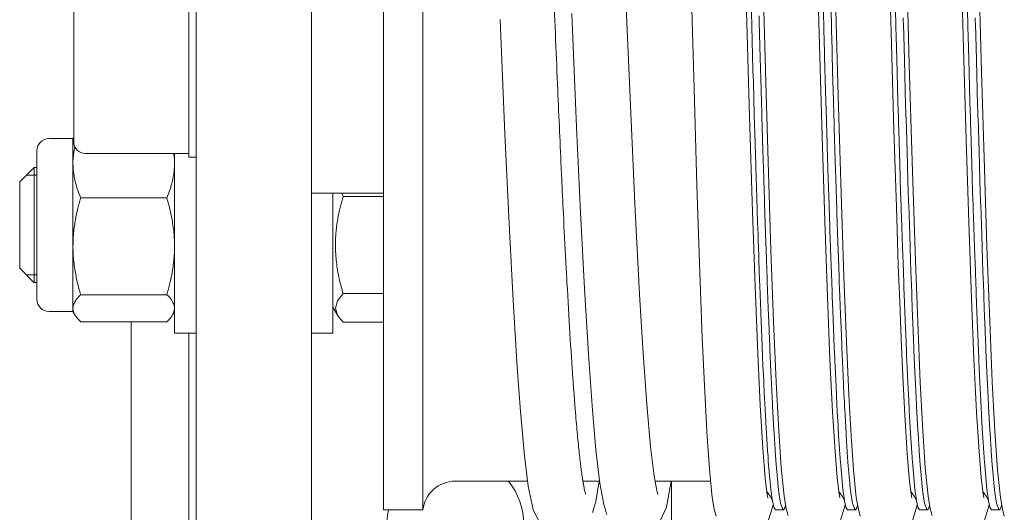
# Model space of a CAD drawing. Units: millimetres. Extents: x 0 to 420, y 0 to 297.
# Drawn here: x 252 to 266, y 149 to 156 of the extents above; entities that cross this region are included whole.
import ezdxf

# ---------------------------------------------------------------- set-up
doc = ezdxf.new("R2010")
doc.units = ezdxf.units.MM
doc.linetypes.add('K5LT_BASIC', pattern=[0])
doc.linetypes.add('K5LT_THIN', pattern=[0])
doc.layers.add('Системный слой (4)', color=252, linetype='Continuous', true_color=0x909090)

# ---------------------------------------------------------------- blocks, each defined once
blk = doc.blocks.new('U295')
at = {"layer": 'Системный слой (4)', "color": 150, "linetype": 'K5LT_BASIC', "lineweight": 20, "true_color": 0x0080ff}
blk.add_line((257.461, 149.042), (257.461, 162.692), dxfattribs=at)
blk = doc.blocks.new('U297')
at = {"layer": 'Системный слой (4)', "color": 150, "linetype": 'K5LT_BASIC', "lineweight": 20, "true_color": 0x0080ff}
for p, q in [((259.464, 149.442), (258.458, 149.442)), ((260.464, 149.442), (260.232, 149.442)), ((262.004, 149.442), (261.232, 149.442))]:
    blk.add_line(p, q, dxfattribs=at)
blk = doc.blocks.new('U320')
at = {"layer": 'Системный слой (4)', "color": 150, "linetype": 'K5LT_BASIC', "lineweight": 20, "true_color": 0x0080ff}
for p, q in [((256.761, 152.616), (256.761, 153.442)), ((256.761, 151.498), (256.761, 152.616))]:
    blk.add_line(p, q, dxfattribs=at)
blk = doc.blocks.new('U347')
at = {"layer": 'Системный слой (4)', "color": 150, "linetype": 'K5LT_BASIC', "lineweight": 20, "true_color": 0x0080ff}
for p, q in [((254.534, 151.751), (254.549, 151.781)), ((254.549, 151.781), (254.558, 151.812)), ((254.558, 151.812), (254.561, 151.843)), ((254.454, 151.655), (254.485, 151.686)), ((254.485, 151.686), (254.512, 151.718)), ((254.512, 151.718), (254.534, 151.751))]:
    blk.add_line(p, q, dxfattribs=at)
blk = doc.blocks.new('U359')
at = {"layer": 'Системный слой (4)', "color": 150, "linetype": 'K5LT_BASIC', "lineweight": 20, "true_color": 0x0080ff}
blk.add_line((254.761, 141.515), (254.761, 151.498), dxfattribs=at)
blk = doc.blocks.new('U360')
at = {"layer": 'Системный слой (4)', "color": 150, "linetype": 'K5LT_BASIC', "lineweight": 20, "true_color": 0x0080ff}
blk.add_line((253.961, 141.574), (253.961, 151.655), dxfattribs=at)
blk = doc.blocks.new('U361')
at = {"layer": 'Системный слой (4)', "color": 150, "linetype": 'K5LT_BASIC', "lineweight": 20, "true_color": 0x0080ff}
for start, end in [(0, 39.1667), (167.8468, 0)]:
    blk.add_arc((258.461, 148.842), 0.95, start, end, dxfattribs=at)
blk = doc.blocks.new('U369')
at = {"layer": 'Системный слой (4)', "color": 150, "linetype": 'K5LT_BASIC', "lineweight": 20, "true_color": 0x0080ff}
for p, q in [((256.824, 151.947), (256.795, 151.846)), ((256.903, 152.046), (256.824, 151.947)), ((256.795, 151.846), (256.826, 151.745)), ((256.826, 151.745), (256.847, 151.713)), ((256.847, 151.713), (256.873, 151.681)), ((256.873, 151.681), (256.903, 151.65))]:
    blk.add_line(p, q, dxfattribs=at)
blk = doc.blocks.new('U377')
at = {"layer": 'Системный слой (4)', "color": 150, "linetype": 'K5LT_BASIC', "lineweight": 20, "true_color": 0x0080ff}
blk.add_line((254.761, 153.942), (254.761, 162.692), dxfattribs=at)
blk = doc.blocks.new('U394')
at = {"layer": 'Системный слой (4)', "color": 150, "linetype": 'K5LT_BASIC', "lineweight": 20, "true_color": 0x0080ff}
for p, q in [((252.651, 152.198), (252.611, 152.198)), ((254.861, 152.198), (254.861, 152.198))]:
    blk.add_line(p, q, dxfattribs=at)
blk = doc.blocks.new('U395')
at = {"layer": 'Системный слой (4)', "color": 150, "linetype": 'K5LT_BASIC', "lineweight": 20, "true_color": 0x0080ff}
for p, q in [((252.651, 153.798), (252.611, 153.798)), ((254.861, 153.798), (254.861, 153.798))]:
    blk.add_line(p, q, dxfattribs=at)
blk = doc.blocks.new('U522')
at = {"layer": 'Системный слой (4)', "color": 150, "linetype": 'K5LT_BASIC', "lineweight": 20, "true_color": 0x0080ff}
for p, q in [((263.578, 155.74), (263.566, 156.176)), ((265.576, 155.82), (265.57, 156.045)), ((263.584, 155.526), (263.578, 155.74)), ((265.579, 155.709), (265.576, 155.82)), ((265.58, 155.654), (265.579, 155.709)), ((265.581, 155.626), (265.58, 155.654)), ((265.595, 155.121), (265.581, 155.626)), ((263.587, 155.419), (263.584, 155.526)), ((263.588, 155.366), (263.587, 155.419)), ((263.589, 155.34), (263.588, 155.366)), ((263.603, 154.858), (263.589, 155.34)), ((265.607, 154.697), (265.595, 155.121)), ((263.614, 154.453), (263.603, 154.858)), ((265.613, 154.489), (265.607, 154.697)), ((263.62, 154.255), (263.614, 154.453)), ((265.616, 154.386), (265.613, 154.489)), ((265.618, 154.335), (265.616, 154.386)), ((263.623, 154.157), (263.62, 154.255)), ((265.618, 154.31), (265.618, 154.335)), ((265.632, 153.845), (265.618, 154.31)), ((263.624, 154.108), (263.623, 154.157)), ((263.625, 154.084), (263.624, 154.108)), ((263.639, 153.641), (263.625, 154.084)), ((265.644, 153.459), (265.632, 153.845)), ((263.65, 153.272), (263.639, 153.641)), ((265.65, 153.27), (265.644, 153.459)), ((263.656, 153.093), (263.65, 153.272)), ((265.653, 153.177), (265.65, 153.27)), ((265.655, 153.131), (265.653, 153.177)), ((263.659, 153.004), (263.656, 153.093)), ((263.661, 152.96), (263.659, 153.004)), ((265.656, 153.108), (265.655, 153.131)), ((265.67, 152.691), (265.656, 153.108)), ((263.661, 152.938), (263.661, 152.96)), ((263.675, 152.541), (263.661, 152.938)), ((265.682, 152.347), (265.67, 152.691)), ((263.687, 152.213), (263.675, 152.541)), ((265.688, 152.18), (265.682, 152.347)), ((263.692, 152.054), (263.687, 152.213)), ((263.695, 151.976), (263.692, 152.054)), ((265.691, 152.099), (265.688, 152.18)), ((265.692, 152.058), (265.691, 152.099)), ((265.693, 152.038), (265.692, 152.058)), ((263.697, 151.938), (263.695, 151.976)), ((263.698, 151.918), (263.697, 151.938)), ((263.711, 151.571), (263.698, 151.918)), ((265.707, 151.673), (265.693, 152.038)), ((265.719, 151.377), (265.707, 151.673)), ((263.723, 151.289), (263.711, 151.571)), ((265.725, 151.235), (265.719, 151.377)), ((263.729, 151.153), (263.723, 151.289)), ((265.728, 151.165), (265.725, 151.235)), ((263.732, 151.087), (263.729, 151.153)), ((265.73, 151.131), (265.728, 151.165)), ((265.73, 151.114), (265.73, 151.131)), ((265.744, 150.807), (265.73, 151.114)), ((263.733, 151.054), (263.732, 151.087)), ((263.734, 151.038), (263.733, 151.054)), ((263.747, 150.746), (263.734, 151.038)), ((263.759, 150.512), (263.747, 150.746)), ((265.756, 150.562), (265.744, 150.807)), ((265.762, 150.446), (265.756, 150.562)), ((263.765, 150.401), (263.759, 150.512)), ((265.765, 150.39), (265.762, 150.446)), ((263.768, 150.347), (263.765, 150.401)), ((263.769, 150.32), (263.768, 150.347)), ((263.77, 150.307), (263.769, 150.32)), ((263.783, 150.074), (263.77, 150.307)), ((265.767, 150.362), (265.765, 150.39)), ((265.768, 150.348), (265.767, 150.362)), ((265.782, 150.104), (265.768, 150.348)), ((263.795, 149.892), (263.783, 150.074)), ((265.794, 149.914), (265.782, 150.104)), ((263.801, 149.807), (263.795, 149.892)), ((265.8, 149.825), (265.794, 149.914)), ((263.804, 149.766), (263.801, 149.807)), ((263.805, 149.746), (263.804, 149.766)), ((263.806, 149.736), (263.805, 149.746)), ((263.808, 149.713), (263.806, 149.736)), ((265.803, 149.783), (265.8, 149.825)), ((265.804, 149.762), (265.803, 149.783)), ((265.805, 149.752), (265.804, 149.762)), ((265.808, 149.713), (265.805, 149.752)), ((263.843, 149.329), (263.808, 149.713)), ((265.843, 149.329), (265.808, 149.713)), ((263.85, 149.264), (263.843, 149.329)), ((265.85, 149.264), (265.843, 149.329)), ((263.858, 149.213), (263.85, 149.264)), ((263.861, 149.19), (263.858, 149.213)), ((263.863, 149.179), (263.861, 149.19)), ((263.864, 149.174), (263.863, 149.179)), ((265.858, 149.213), (265.85, 149.264)), ((265.861, 149.19), (265.858, 149.213)), ((265.863, 149.179), (265.861, 149.19)), ((265.864, 149.174), (265.863, 149.179)), ((263.864, 149.171), (263.864, 149.174)), ((263.872, 149.128), (263.864, 149.171)), ((263.879, 149.097), (263.872, 149.128)), ((263.883, 149.084), (263.879, 149.097)), ((263.885, 149.079), (263.883, 149.084)), ((263.886, 149.076), (263.885, 149.079)), ((263.886, 149.075), (263.886, 149.076)), ((263.886, 149.074), (263.886, 149.075)), ((263.908, 149.042), (263.886, 149.074)), ((265.864, 149.171), (265.864, 149.174)), ((265.872, 149.128), (265.864, 149.171)), ((265.879, 149.097), (265.872, 149.128)), ((265.883, 149.084), (265.879, 149.097)), ((265.885, 149.079), (265.883, 149.084)), ((265.886, 149.076), (265.885, 149.079)), ((265.886, 149.075), (265.886, 149.076)), ((265.886, 149.074), (265.886, 149.075)), ((265.908, 149.042), (265.886, 149.074))]:
    blk.add_line(p, q, dxfattribs=at)
blk = doc.blocks.new('U527')
at = {"layer": 'Системный слой (4)', "color": 150, "linetype": 'K5LT_BASIC', "lineweight": 20, "true_color": 0x0080ff}
for p, q in [((262.578, 155.761), (262.565, 156.246)), ((264.576, 155.82), (264.57, 156.045)), ((262.589, 155.351), (262.578, 155.761)), ((264.579, 155.709), (264.576, 155.82)), ((264.58, 155.654), (264.579, 155.709)), ((264.581, 155.626), (264.58, 155.654)), ((264.595, 155.121), (264.581, 155.626)), ((262.594, 155.149), (262.589, 155.351)), ((262.597, 155.049), (262.594, 155.149)), ((264.607, 154.697), (264.595, 155.121)), ((262.599, 155), (262.597, 155.049)), ((262.599, 154.975), (262.599, 155)), ((262.612, 154.522), (262.599, 154.975)), ((264.613, 154.489), (264.607, 154.697)), ((262.623, 154.142), (262.612, 154.522)), ((264.616, 154.386), (264.613, 154.489)), ((264.618, 154.335), (264.616, 154.386)), ((264.618, 154.31), (264.618, 154.335)), ((264.632, 153.845), (264.618, 154.31)), ((262.629, 153.956), (262.623, 154.142)), ((262.632, 153.864), (262.629, 153.956)), ((262.633, 153.818), (262.632, 153.864)), ((264.644, 153.459), (264.632, 153.845)), ((262.634, 153.796), (262.633, 153.818)), ((262.647, 153.381), (262.634, 153.796)), ((264.65, 153.27), (264.644, 153.459)), ((262.658, 153.035), (262.647, 153.381)), ((264.653, 153.177), (264.65, 153.27)), ((264.655, 153.131), (264.653, 153.177)), ((262.664, 152.867), (262.658, 153.035)), ((264.656, 153.108), (264.655, 153.131)), ((264.67, 152.691), (264.656, 153.108)), ((262.667, 152.784), (262.664, 152.867)), ((262.668, 152.742), (262.667, 152.784)), ((262.669, 152.722), (262.668, 152.742)), ((262.682, 152.349), (262.669, 152.722)), ((264.682, 152.347), (264.67, 152.691)), ((262.693, 152.042), (262.682, 152.349)), ((264.688, 152.18), (264.682, 152.347)), ((264.691, 152.099), (264.688, 152.18)), ((264.692, 152.058), (264.691, 152.099)), ((264.693, 152.038), (264.692, 152.058)), ((262.698, 151.894), (262.693, 152.042)), ((264.707, 151.673), (264.693, 152.038)), ((262.701, 151.821), (262.698, 151.894)), ((262.703, 151.785), (262.701, 151.821)), ((262.703, 151.767), (262.703, 151.785)), ((262.716, 151.441), (262.703, 151.767)), ((264.719, 151.377), (264.707, 151.673)), ((262.728, 151.176), (262.716, 151.441)), ((264.725, 151.235), (264.719, 151.377)), ((264.728, 151.165), (264.725, 151.235)), ((262.733, 151.049), (262.728, 151.176)), ((264.73, 151.131), (264.728, 151.165)), ((264.73, 151.114), (264.73, 151.131)), ((264.744, 150.807), (264.73, 151.114)), ((262.736, 150.987), (262.733, 151.049)), ((262.737, 150.956), (262.736, 150.987)), ((262.738, 150.941), (262.737, 150.956)), ((262.751, 150.667), (262.738, 150.941)), ((264.756, 150.562), (264.744, 150.807)), ((262.762, 150.447), (262.751, 150.667)), ((264.762, 150.446), (264.756, 150.562)), ((262.768, 150.343), (262.762, 150.447)), ((264.765, 150.39), (264.762, 150.446)), ((262.771, 150.292), (262.768, 150.343)), ((262.772, 150.267), (262.771, 150.292)), ((264.767, 150.362), (264.765, 150.39)), ((264.768, 150.348), (264.767, 150.362)), ((264.782, 150.104), (264.768, 150.348)), ((262.773, 150.255), (262.772, 150.267)), ((262.786, 150.034), (262.773, 150.255)), ((262.797, 149.863), (262.786, 150.034)), ((264.794, 149.914), (264.782, 150.104)), ((262.803, 149.783), (262.797, 149.863)), ((264.8, 149.825), (264.794, 149.914)), ((262.805, 149.745), (262.803, 149.783)), ((262.807, 149.726), (262.805, 149.745)), ((262.807, 149.717), (262.807, 149.726)), ((264.803, 149.783), (264.8, 149.825)), ((264.804, 149.762), (264.803, 149.783)), ((264.805, 149.752), (264.804, 149.762)), ((264.808, 149.713), (264.805, 149.752)), ((262.843, 149.329), (262.807, 149.717)), ((264.843, 149.329), (264.808, 149.713)), ((262.85, 149.264), (262.843, 149.329)), ((264.85, 149.264), (264.843, 149.329)), ((262.858, 149.213), (262.85, 149.264)), ((262.861, 149.19), (262.858, 149.213)), ((262.863, 149.179), (262.861, 149.19)), ((262.864, 149.174), (262.863, 149.179)), ((264.858, 149.213), (264.85, 149.264)), ((264.861, 149.19), (264.858, 149.213)), ((264.863, 149.179), (264.861, 149.19)), ((264.864, 149.174), (264.863, 149.179)), ((262.864, 149.171), (262.864, 149.174)), ((262.872, 149.128), (262.864, 149.171)), ((262.879, 149.097), (262.872, 149.128)), ((262.883, 149.084), (262.879, 149.097)), ((262.885, 149.079), (262.883, 149.084)), ((262.886, 149.076), (262.885, 149.079)), ((262.886, 149.075), (262.886, 149.076)), ((262.886, 149.074), (262.886, 149.075)), ((262.908, 149.042), (262.886, 149.074)), ((264.864, 149.171), (264.864, 149.174)), ((264.872, 149.128), (264.864, 149.171)), ((264.879, 149.097), (264.872, 149.128)), ((264.883, 149.084), (264.879, 149.097)), ((264.885, 149.079), (264.883, 149.084)), ((264.886, 149.076), (264.885, 149.079)), ((264.886, 149.075), (264.886, 149.076)), ((264.886, 149.074), (264.886, 149.075)), ((264.908, 149.042), (264.886, 149.074))]:
    blk.add_line(p, q, dxfattribs=at)
blk = doc.blocks.new('U546')
at = {"layer": 'Системный слой (4)', "color": 150, "linetype": 'K5LT_BASIC', "lineweight": 20, "true_color": 0x0080ff}
for p, q in [((262.681, 155.847), (262.679, 155.902)), ((264.681, 155.821), (264.68, 155.876)), ((262.682, 155.819), (262.681, 155.847)), ((262.695, 155.315), (262.682, 155.819)), ((264.682, 155.794), (264.681, 155.821)), ((264.696, 155.291), (264.682, 155.794)), ((262.707, 154.891), (262.695, 155.315)), ((264.708, 154.868), (264.696, 155.291)), ((262.713, 154.682), (262.707, 154.891)), ((264.714, 154.661), (264.708, 154.868)), ((262.716, 154.579), (262.713, 154.682)), ((264.717, 154.558), (264.714, 154.661)), ((262.718, 154.528), (262.716, 154.579)), ((262.718, 154.503), (262.718, 154.528)), ((264.718, 154.507), (264.717, 154.558)), ((262.732, 154.037), (262.718, 154.503)), ((264.719, 154.482), (264.718, 154.507)), ((264.733, 154.018), (264.719, 154.482)), ((262.744, 153.649), (262.732, 154.037)), ((264.745, 153.631), (264.733, 154.018)), ((262.75, 153.459), (262.744, 153.649)), ((264.751, 153.442), (264.745, 153.631)), ((262.753, 153.366), (262.75, 153.459)), ((264.754, 153.349), (264.751, 153.442)), ((262.754, 153.319), (262.753, 153.366)), ((262.755, 153.296), (262.754, 153.319)), ((262.769, 152.875), (262.755, 153.296)), ((264.755, 153.302), (264.754, 153.349)), ((264.756, 153.279), (264.755, 153.302)), ((264.77, 152.86), (264.756, 153.279)), ((262.781, 152.528), (262.769, 152.875)), ((264.781, 152.514), (264.77, 152.86)), ((262.787, 152.36), (262.781, 152.528)), ((264.787, 152.346), (264.781, 152.514)), ((262.79, 152.277), (262.787, 152.36)), ((264.79, 152.264), (264.787, 152.346)), ((262.791, 152.236), (262.79, 152.277)), ((262.792, 152.215), (262.791, 152.236)), ((262.806, 151.845), (262.792, 152.215)), ((264.792, 152.223), (264.79, 152.264)), ((264.793, 152.203), (264.792, 152.223)), ((264.806, 151.834), (264.793, 152.203)), ((262.818, 151.543), (262.806, 151.845)), ((264.818, 151.533), (264.806, 151.834)), ((262.824, 151.398), (262.818, 151.543)), ((264.824, 151.389), (264.818, 151.533)), ((262.827, 151.327), (262.824, 151.398)), ((264.827, 151.318), (264.824, 151.389)), ((262.828, 151.292), (262.827, 151.327)), ((262.829, 151.274), (262.828, 151.292)), ((262.843, 150.96), (262.829, 151.274)), ((264.829, 151.283), (264.827, 151.318)), ((264.829, 151.266), (264.829, 151.283)), ((264.843, 150.953), (264.829, 151.266)), ((262.855, 150.708), (262.843, 150.96)), ((264.855, 150.701), (264.843, 150.953)), ((262.861, 150.588), (262.855, 150.708)), ((264.861, 150.582), (264.855, 150.701)), ((262.864, 150.53), (262.861, 150.588)), ((264.864, 150.524), (264.861, 150.582)), ((262.865, 150.501), (262.864, 150.53)), ((262.866, 150.487), (262.865, 150.501)), ((262.88, 150.233), (262.866, 150.487)), ((264.865, 150.495), (264.864, 150.524)), ((264.866, 150.481), (264.865, 150.495)), ((264.88, 150.228), (264.866, 150.481)), ((262.891, 150.033), (262.88, 150.233)), ((264.892, 150.029), (264.88, 150.228)), ((262.897, 149.94), (262.891, 150.033)), ((264.898, 149.937), (264.892, 150.029)), ((262.9, 149.895), (262.897, 149.94)), ((262.902, 149.873), (262.9, 149.895)), ((262.903, 149.862), (262.902, 149.873)), ((262.916, 149.672), (262.903, 149.862)), ((264.901, 149.892), (264.898, 149.937)), ((264.902, 149.87), (264.901, 149.892)), ((264.903, 149.859), (264.902, 149.87)), ((264.917, 149.669), (264.903, 149.859)), ((262.928, 149.528), (262.916, 149.672)), ((264.929, 149.526), (264.917, 149.669)), ((262.934, 149.463), (262.928, 149.528)), ((262.937, 149.432), (262.934, 149.463)), ((264.934, 149.461), (264.929, 149.526)), ((264.937, 149.431), (264.934, 149.461)), ((262.939, 149.417), (262.937, 149.432)), ((262.939, 149.41), (262.939, 149.417)), ((262.953, 149.286), (262.939, 149.41)), ((264.939, 149.416), (264.937, 149.431)), ((264.94, 149.408), (264.939, 149.416)), ((264.953, 149.285), (264.94, 149.408)), ((262.965, 149.199), (262.953, 149.286)), ((262.971, 149.163), (262.965, 149.199)), ((264.965, 149.198), (264.953, 149.285)), ((264.971, 149.162), (264.965, 149.198)), ((262.974, 149.147), (262.971, 149.163)), ((262.976, 149.139), (262.974, 149.147)), ((262.976, 149.135), (262.976, 149.139)), ((262.979, 149.122), (262.976, 149.135)), ((263.014, 149.042), (262.979, 149.122)), ((263.019, 149.044), (263.014, 149.042)), ((263.024, 149.05), (263.019, 149.044)), ((263.027, 149.054), (263.024, 149.05)), ((263.028, 149.057), (263.027, 149.054)), ((263.029, 149.058), (263.028, 149.057)), ((263.035, 149.072), (263.029, 149.059)), ((263.029, 149.059), (263.029, 149.058)), ((263.045, 149.11), (263.035, 149.072)), ((264.974, 149.146), (264.971, 149.162)), ((264.976, 149.138), (264.974, 149.146)), ((264.976, 149.135), (264.976, 149.138)), ((264.979, 149.122), (264.976, 149.135)), ((265.014, 149.042), (264.979, 149.122)), ((265.019, 149.044), (265.014, 149.042)), ((265.024, 149.05), (265.019, 149.044)), ((265.027, 149.054), (265.024, 149.05)), ((265.028, 149.057), (265.027, 149.054)), ((265.029, 149.058), (265.028, 149.057)), ((265.035, 149.072), (265.029, 149.059)), ((265.029, 149.059), (265.029, 149.058)), ((265.045, 149.11), (265.035, 149.072))]:
    blk.add_line(p, q, dxfattribs=at)
blk = doc.blocks.new('U573')
at = {"layer": 'Системный слой (4)', "color": 150, "linetype": 'K5LT_BASIC', "lineweight": 20, "true_color": 0x0080ff}
for p, q in [((262.785, 149.3), (262.784, 149.3)), ((262.784, 149.3), (262.784, 149.3)), ((262.833, 149.235), (262.785, 149.3)), ((262.785, 149.3), (262.785, 149.3)), ((262.785, 149.3), (262.785, 149.3)), ((262.785, 149.3), (262.785, 149.3)), ((262.785, 149.3), (262.785, 149.3)), ((262.785, 149.3), (262.785, 149.3)), ((262.785, 149.3), (262.785, 149.3)), ((262.785, 149.3), (262.785, 149.3)), ((262.855, 149.194), (262.833, 149.235)), ((262.864, 149.171), (262.855, 149.194))]:
    blk.add_line(p, q, dxfattribs=at)
blk = doc.blocks.new('U603')
at = {"layer": 'Системный слой (4)', "color": 150, "linetype": 'K5LT_BASIC', "lineweight": 20, "true_color": 0x0080ff}
for p, q in [((263.833, 149.235), (263.784, 149.3)), ((263.855, 149.194), (263.833, 149.235)), ((263.864, 149.171), (263.855, 149.194))]:
    blk.add_line(p, q, dxfattribs=at)
blk = doc.blocks.new('U618')
at = {"layer": 'Системный слой (4)', "color": 150, "linetype": 'K5LT_BASIC', "lineweight": 20, "true_color": 0x0080ff}
for p, q in [((265.833, 149.235), (265.784, 149.3)), ((265.855, 149.194), (265.833, 149.235)), ((265.864, 149.171), (265.855, 149.194))]:
    blk.add_line(p, q, dxfattribs=at)
blk = doc.blocks.new('U641')
at = {"layer": 'Системный слой (4)', "color": 150, "linetype": 'K5LT_BASIC', "lineweight": 20, "true_color": 0x0080ff}
for p, q in [((263.682, 155.813), (263.676, 156.032)), ((265.681, 155.821), (265.68, 155.876)), ((263.685, 155.705), (263.682, 155.813)), ((265.682, 155.794), (265.681, 155.821)), ((265.696, 155.291), (265.682, 155.794)), ((263.686, 155.651), (263.685, 155.705)), ((263.687, 155.624), (263.686, 155.651)), ((263.7, 155.133), (263.687, 155.624)), ((265.708, 154.868), (265.696, 155.291)), ((263.712, 154.72), (263.7, 155.133)), ((265.714, 154.661), (265.708, 154.868)), ((263.718, 154.517), (263.712, 154.72)), ((265.717, 154.558), (265.714, 154.661)), ((263.721, 154.417), (263.718, 154.517)), ((265.718, 154.507), (265.717, 154.558)), ((263.722, 154.367), (263.721, 154.417)), ((265.719, 154.482), (265.718, 154.507)), ((265.733, 154.018), (265.719, 154.482)), ((263.723, 154.342), (263.722, 154.367)), ((263.737, 153.889), (263.723, 154.342)), ((265.745, 153.631), (265.733, 154.018)), ((263.748, 153.512), (263.737, 153.889)), ((265.751, 153.442), (265.745, 153.631)), ((263.754, 153.327), (263.748, 153.512)), ((265.754, 153.349), (265.751, 153.442)), ((263.757, 153.237), (263.754, 153.327)), ((265.755, 153.302), (265.754, 153.349)), ((265.756, 153.279), (265.755, 153.302)), ((265.77, 152.86), (265.756, 153.279)), ((263.759, 153.191), (263.757, 153.237)), ((263.759, 153.169), (263.759, 153.191)), ((263.773, 152.76), (263.759, 153.169)), ((263.785, 152.423), (263.773, 152.76)), ((265.781, 152.514), (265.77, 152.86)), ((265.787, 152.346), (265.781, 152.514)), ((263.79, 152.259), (263.785, 152.423)), ((265.79, 152.264), (265.787, 152.346)), ((263.793, 152.179), (263.79, 152.259)), ((265.792, 152.223), (265.79, 152.264)), ((265.793, 152.203), (265.792, 152.223)), ((265.806, 151.834), (265.793, 152.203)), ((263.795, 152.139), (263.793, 152.179)), ((263.796, 152.119), (263.795, 152.139)), ((263.809, 151.76), (263.796, 152.119)), ((265.818, 151.533), (265.806, 151.834)), ((263.821, 151.467), (263.809, 151.76)), ((265.824, 151.389), (265.818, 151.533)), ((263.827, 151.326), (263.821, 151.467)), ((265.827, 151.318), (265.824, 151.389)), ((263.83, 151.257), (263.827, 151.326)), ((263.831, 151.223), (263.83, 151.257)), ((265.829, 151.283), (265.827, 151.318)), ((265.829, 151.266), (265.829, 151.283)), ((265.843, 150.953), (265.829, 151.266)), ((263.832, 151.206), (263.831, 151.223)), ((263.845, 150.901), (263.832, 151.206)), ((263.857, 150.657), (263.845, 150.901)), ((265.855, 150.701), (265.843, 150.953)), ((265.861, 150.582), (265.855, 150.701)), ((263.863, 150.54), (263.857, 150.657)), ((265.864, 150.524), (265.861, 150.582)), ((263.866, 150.484), (263.863, 150.54)), ((263.867, 150.456), (263.866, 150.484)), ((263.868, 150.442), (263.867, 150.456)), ((263.882, 150.196), (263.868, 150.442)), ((265.865, 150.495), (265.864, 150.524)), ((265.866, 150.481), (265.865, 150.495)), ((265.88, 150.228), (265.866, 150.481)), ((263.893, 150.002), (263.882, 150.196)), ((265.892, 150.029), (265.88, 150.228)), ((263.899, 149.912), (263.893, 150.002)), ((265.898, 149.937), (265.892, 150.029)), ((263.902, 149.869), (263.899, 149.912)), ((263.904, 149.847), (263.902, 149.869)), ((265.901, 149.892), (265.898, 149.937)), ((265.902, 149.87), (265.901, 149.892)), ((265.903, 149.859), (265.902, 149.87)), ((265.917, 149.669), (265.903, 149.859)), ((263.904, 149.837), (263.904, 149.847)), ((263.918, 149.652), (263.904, 149.837)), ((263.93, 149.513), (263.918, 149.652)), ((265.929, 149.526), (265.917, 149.669)), ((263.936, 149.45), (263.93, 149.513)), ((263.938, 149.42), (263.936, 149.45)), ((265.934, 149.461), (265.929, 149.526)), ((265.937, 149.431), (265.934, 149.461)), ((263.94, 149.405), (263.938, 149.42)), ((263.941, 149.398), (263.94, 149.405)), ((263.954, 149.278), (263.941, 149.398)), ((265.939, 149.416), (265.937, 149.431)), ((265.94, 149.408), (265.939, 149.416)), ((265.953, 149.285), (265.94, 149.408)), ((263.966, 149.194), (263.954, 149.278)), ((263.972, 149.159), (263.966, 149.194)), ((265.965, 149.198), (265.953, 149.285)), ((265.971, 149.162), (265.965, 149.198)), ((263.975, 149.143), (263.972, 149.159)), ((263.976, 149.136), (263.975, 149.143)), ((263.977, 149.132), (263.976, 149.136)), ((263.979, 149.122), (263.977, 149.132)), ((264.014, 149.042), (263.979, 149.122)), ((264.019, 149.044), (264.014, 149.042)), ((264.024, 149.05), (264.019, 149.044)), ((264.027, 149.054), (264.024, 149.05)), ((264.028, 149.057), (264.027, 149.054)), ((264.029, 149.058), (264.028, 149.057)), ((264.035, 149.072), (264.029, 149.059)), ((264.029, 149.059), (264.029, 149.058)), ((264.045, 149.11), (264.035, 149.072)), ((265.974, 149.146), (265.971, 149.162)), ((265.976, 149.138), (265.974, 149.146)), ((265.976, 149.135), (265.976, 149.138)), ((265.979, 149.122), (265.976, 149.135)), ((266.014, 149.042), (265.979, 149.122)), ((266.019, 149.044), (266.014, 149.042)), ((266.024, 149.05), (266.019, 149.044)), ((266.027, 149.054), (266.024, 149.05)), ((266.028, 149.057), (266.027, 149.054)), ((266.029, 149.058), (266.028, 149.057)), ((266.035, 149.072), (266.029, 149.059)), ((266.029, 149.059), (266.029, 149.058)), ((266.045, 149.11), (266.035, 149.072))]:
    blk.add_line(p, q, dxfattribs=at)
blk = doc.blocks.new('U646')
at = {"layer": 'Системный слой (4)', "color": 150, "linetype": 'K5LT_BASIC', "lineweight": 20, "true_color": 0x0080ff}
for p, q in [((264.785, 149.3), (264.784, 149.3)), ((264.784, 149.3), (264.784, 149.3)), ((264.833, 149.235), (264.785, 149.3)), ((264.785, 149.3), (264.785, 149.3)), ((264.785, 149.3), (264.785, 149.3)), ((264.785, 149.3), (264.785, 149.3)), ((264.785, 149.3), (264.785, 149.3)), ((264.785, 149.3), (264.785, 149.3)), ((264.785, 149.3), (264.785, 149.3)), ((264.785, 149.3), (264.785, 149.3)), ((264.855, 149.194), (264.833, 149.235)), ((264.864, 149.171), (264.855, 149.194))]:
    blk.add_line(p, q, dxfattribs=at)
blk = doc.blocks.new('U677')
at = {"layer": 'Системный слой (4)', "color": 150, "linetype": 'K5LT_BASIC', "lineweight": 20, "true_color": 0x0080ff}
blk.add_line((258.011, 149.042), (258.011, 162.692), dxfattribs=at)
blk = doc.blocks.new('U762')
at = {"layer": 'Системный слой (4)', "color": 150, "linetype": 'K5LT_BASIC', "lineweight": 20, "true_color": 0x0080ff}
for p, q in [((259.082, 155.851), (259.149, 154.262)), ((259.149, 154.262), (259.212, 152.922)), ((259.212, 152.922), (259.265, 151.948)), ((259.265, 151.948), (259.321, 151.019)), ((259.321, 151.019), (259.366, 150.408)), ((259.366, 150.408), (259.422, 149.792)), ((259.422, 149.792), (259.474, 149.372)), ((259.474, 149.372), (259.541, 149.047)), ((260.41, 149.162), (260.458, 149.442)), ((259.541, 149.047), (259.647, 148.833)), ((260.367, 149.005), (260.41, 149.162))]:
    blk.add_line(p, q, dxfattribs=at)
blk = doc.blocks.new('U763')
at = {"layer": 'Системный слой (4)', "color": 150, "linetype": 'K5LT_BASIC', "lineweight": 20, "true_color": 0x0080ff}
for p, q in [((260.145, 154.357), (260.078, 155.933)), ((260.2, 153.173), (260.145, 154.357)), ((260.255, 152.118), (260.2, 153.173)), ((260.309, 151.203), (260.255, 152.118)), ((260.364, 150.43), (260.309, 151.203)), ((260.413, 149.877), (260.364, 150.43)), ((260.468, 149.413), (260.413, 149.877)), ((260.522, 149.118), (260.468, 149.413)), ((261.458, 149.442), (261.391, 149.083)), ((260.563, 148.981), (260.522, 149.118)), ((261.391, 149.083), (261.286, 148.848))]:
    blk.add_line(p, q, dxfattribs=at)
blk = doc.blocks.new('U764')
at = {"layer": 'Системный слой (4)', "color": 150, "linetype": 'K5LT_BASIC', "lineweight": 20, "true_color": 0x0080ff}
for p, q in [((260.835, 156.021), (260.906, 154.342)), ((260.906, 154.342), (260.959, 153.194)), ((260.959, 153.194), (261.02, 152.038)), ((261.02, 152.038), (261.065, 151.286)), ((261.065, 151.286), (261.12, 150.509)), ((261.12, 150.509), (261.172, 149.918)), ((261.172, 149.918), (261.222, 149.51)), ((261.222, 149.51), (261.262, 149.289)), ((261.262, 149.289), (261.272, 149.255))]:
    blk.add_line(p, q, dxfattribs=at)
blk = doc.blocks.new('U777')
at = {"layer": 'Системный слой (4)', "color": 150, "linetype": 'K5LT_BASIC', "lineweight": 20, "true_color": 0x0080ff}
for p, q in [((262.772, 154.977), (262.733, 156.431)), ((262.809, 153.722), (262.772, 154.977)), ((262.844, 152.649), (262.809, 153.722)), ((262.881, 151.657), (262.844, 152.649)), ((262.917, 150.822), (262.881, 151.657)), ((262.953, 150.139), (262.917, 150.822)), ((262.987, 149.634), (262.953, 150.139)), ((263.026, 149.236), (262.987, 149.634)), ((263.055, 149.06), (263.026, 149.236)), ((263.082, 148.964), (263.055, 149.06)), ((263.876, 149.11), (263.805, 148.886))]:
    blk.add_line(p, q, dxfattribs=at)
blk = doc.blocks.new('U780')
at = {"layer": 'Системный слой (4)', "color": 150, "linetype": 'K5LT_BASIC', "lineweight": 20, "true_color": 0x0080ff}
for p, q in [((263.777, 154.798), (263.733, 156.418)), ((263.818, 153.434), (263.777, 154.798)), ((263.857, 152.282), (263.818, 153.434)), ((263.892, 151.377), (263.857, 152.282)), ((263.926, 150.642), (263.892, 151.377)), ((263.943, 150.307), (263.926, 150.642)), ((263.952, 150.153), (263.943, 150.307)), ((263.956, 150.08), (263.952, 150.153)), ((263.959, 150.044), (263.956, 150.08)), ((263.96, 150.026), (263.959, 150.044)), ((263.96, 150.018), (263.96, 150.026)), ((263.96, 150.013), (263.96, 150.018)), ((263.961, 150.011), (263.96, 150.013)), ((263.961, 150.01), (263.961, 150.011)), ((263.961, 150.009), (263.961, 150.01)), ((263.99, 149.597), (263.961, 150.009)), ((264.029, 149.217), (263.99, 149.597)), ((264.057, 149.051), (264.029, 149.217)), ((264.084, 148.958), (264.057, 149.051)), ((264.876, 149.11), (264.807, 148.89))]:
    blk.add_line(p, q, dxfattribs=at)
blk = doc.blocks.new('U782')
at = {"layer": 'Системный слой (4)', "color": 150, "linetype": 'K5LT_BASIC', "lineweight": 20, "true_color": 0x0080ff}
for p, q in [((264.465, 157.493), (264.513, 155.677)), ((264.513, 155.677), (264.551, 154.321)), ((264.551, 154.321), (264.585, 153.245)), ((264.585, 153.245), (264.612, 152.434)), ((264.612, 152.434), (264.631, 151.934)), ((264.631, 151.934), (264.651, 151.42)), ((264.651, 151.42), (264.674, 150.898)), ((264.674, 150.898), (264.701, 150.358)), ((264.701, 150.358), (264.735, 149.82)), ((264.735, 149.82), (264.768, 149.437)), ((264.768, 149.437), (264.795, 149.234)), ((264.795, 149.234), (264.8, 149.212))]:
    blk.add_line(p, q, dxfattribs=at)
blk = doc.blocks.new('U785')
at = {"layer": 'Системный слой (4)', "color": 150, "linetype": 'K5LT_BASIC', "lineweight": 20, "true_color": 0x0080ff}
for p, q in [((264.765, 155.228), (264.726, 156.695)), ((264.804, 153.886), (264.765, 155.228)), ((264.845, 152.63), (264.804, 153.886)), ((264.881, 151.648), (264.845, 152.63)), ((264.917, 150.818), (264.881, 151.648)), ((264.953, 150.139), (264.917, 150.818)), ((264.987, 149.634), (264.953, 150.139)), ((265.026, 149.236), (264.987, 149.634)), ((265.055, 149.06), (265.026, 149.236)), ((265.082, 148.964), (265.055, 149.06)), ((265.876, 149.11), (265.805, 148.886))]:
    blk.add_line(p, q, dxfattribs=at)
blk = doc.blocks.new('U792')
at = {"layer": 'Системный слой (4)', "color": 150, "linetype": 'K5LT_BASIC', "lineweight": 20, "true_color": 0x0080ff}
for p, q in [((262.501, 156.135), (262.546, 154.504)), ((262.546, 154.504), (262.587, 153.179)), ((262.587, 153.179), (262.622, 152.147)), ((262.622, 152.147), (262.66, 151.216)), ((262.66, 151.216), (262.694, 150.499)), ((262.694, 150.499), (262.729, 149.902)), ((262.729, 149.902), (262.763, 149.485)), ((262.763, 149.485), (262.792, 149.251)), ((262.792, 149.251), (262.8, 149.212))]:
    blk.add_line(p, q, dxfattribs=at)
blk = doc.blocks.new('U793')
at = {"layer": 'Системный слой (4)', "color": 150, "linetype": 'K5LT_BASIC', "lineweight": 20, "true_color": 0x0080ff}
for p, q in [((261.775, 154.893), (261.729, 156.559)), ((261.815, 153.546), (261.775, 154.893)), ((261.855, 152.338), (261.815, 153.546)), ((261.89, 151.436), (261.855, 152.338)), ((261.924, 150.676), (261.89, 151.436)), ((261.958, 150.053), (261.924, 150.676)), ((261.993, 149.557), (261.958, 150.053)), ((262.029, 149.217), (261.993, 149.557)), ((262.057, 149.051), (262.029, 149.217)), ((262.084, 148.958), (262.057, 149.051)), ((262.876, 149.11), (262.807, 148.89))]:
    blk.add_line(p, q, dxfattribs=at)
blk = doc.blocks.new('U798')
at = {"layer": 'Системный слой (4)', "color": 150, "linetype": 'K5LT_BASIC', "lineweight": 20, "true_color": 0x0080ff}
for p, q in [((265.515, 155.612), (265.468, 157.407)), ((265.555, 154.183), (265.515, 155.612)), ((265.591, 153.036), (265.555, 154.183)), ((265.629, 151.972), (265.591, 153.036)), ((265.663, 151.14), (265.629, 151.972)), ((265.699, 150.4), (265.663, 151.14)), ((265.733, 149.853), (265.699, 150.4)), ((265.762, 149.495), (265.733, 149.853)), ((265.784, 149.3), (265.762, 149.495)), ((265.8, 149.212), (265.784, 149.3))]:
    blk.add_line(p, q, dxfattribs=at)
blk = doc.blocks.new('U799')
at = {"layer": 'Системный слой (4)', "color": 150, "linetype": 'K5LT_BASIC', "lineweight": 20, "true_color": 0x0080ff}
for p, q in [((263.513, 155.659), (263.47, 157.317)), ((263.554, 154.226), (263.513, 155.659)), ((263.591, 153.056), (263.554, 154.226)), ((263.628, 152.003), (263.591, 153.056)), ((263.663, 151.132), (263.628, 152.003)), ((263.699, 150.403), (263.663, 151.132)), ((263.733, 149.852), (263.699, 150.403)), ((263.762, 149.495), (263.733, 149.852)), ((263.784, 149.3), (263.762, 149.495)), ((263.8, 149.212), (263.784, 149.3))]:
    blk.add_line(p, q, dxfattribs=at)
blk = doc.blocks.new('U821')
at = {"layer": 'Системный слой (4)', "color": 150, "linetype": 'K5LT_BASIC', "lineweight": 20, "true_color": 0x0080ff}
for p, q in [((265.768, 155.129), (265.728, 156.598)), ((265.808, 153.776), (265.768, 155.129)), ((265.843, 152.696), (265.808, 153.776)), ((265.881, 151.663), (265.843, 152.696)), ((265.917, 150.821), (265.881, 151.663)), ((265.953, 150.134), (265.917, 150.821)), ((265.99, 149.597), (265.953, 150.134)), ((266.029, 149.217), (265.99, 149.597)), ((266.057, 149.051), (266.029, 149.217)), ((266.084, 148.958), (266.057, 149.051))]:
    blk.add_line(p, q, dxfattribs=at)
blk = doc.blocks.new('U830')
at = {"layer": 'Системный слой (4)', "color": 150, "linetype": 'K5LT_BASIC', "lineweight": 20, "true_color": 0x0080ff}
for p, q in [((253.162, 154.009), (253.154, 153.933)), ((253.176, 154.084), (253.162, 154.009)), ((253.154, 153.933), (253.151, 153.858))]:
    blk.add_line(p, q, dxfattribs=at)
blk = doc.blocks.new('U831')
at = {"layer": 'Системный слой (4)', "color": 150, "linetype": 'K5LT_BASIC', "lineweight": 20, "true_color": 0x0080ff}
for p, q in [((253.151, 151.843), (253.154, 151.812)), ((253.154, 151.812), (253.163, 151.781)), ((253.163, 151.781), (253.178, 151.751)), ((253.178, 151.751), (253.2, 151.718)), ((253.2, 151.718), (253.226, 151.686)), ((253.226, 151.686), (253.258, 151.655))]:
    blk.add_line(p, q, dxfattribs=at)
blk = doc.blocks.new('U832')
at = {"layer": 'Системный слой (4)', "color": 150, "linetype": 'K5LT_BASIC', "lineweight": 20, "true_color": 0x0080ff}
for p, q in [((254.557, 153.947), (254.552, 153.992)), ((254.56, 153.902), (254.557, 153.947)), ((254.561, 153.858), (254.56, 153.902))]:
    blk.add_line(p, q, dxfattribs=at)
blk = doc.blocks.new('U844')
at = {"layer": 'Системный слой (4)', "color": 150, "linetype": 'K5LT_BASIC', "lineweight": 20, "true_color": 0x0080ff}
for p, q in [((256.883, 153.442), (256.89, 153.426)), ((256.89, 153.426), (256.896, 153.41)), ((256.896, 153.41), (256.903, 153.394))]:
    blk.add_line(p, q, dxfattribs=at)
blk = doc.blocks.new('U919')
at = {"layer": 'Системный слой (4)', "color": 150, "linetype": 'K5LT_BASIC', "lineweight": 20, "true_color": 0x0080ff}
for p, q in [((252.611, 153.773), (252.611, 153.798)), ((252.611, 152.198), (252.611, 153.773))]:
    blk.add_line(p, q, dxfattribs=at)
blk = doc.blocks.new('U920')
at = {"layer": 'Системный слой (4)', "color": 150, "linetype": 'K5LT_BASIC', "lineweight": 20, "true_color": 0x0080ff}
for p, q in [((252.411, 153.579), (252.411, 153.598)), ((252.411, 152.398), (252.411, 153.579))]:
    blk.add_line(p, q, dxfattribs=at)
blk = doc.blocks.new('U921')
at = {"layer": 'Системный слой (4)', "color": 7, "linetype": 'K5LT_THIN', "lineweight": 18}
for p, q in [((252.651, 153.689), (252.611, 153.689)), ((254.861, 153.689), (254.861, 153.689))]:
    blk.add_line(p, q, dxfattribs=at)
blk = doc.blocks.new('U922')
at = {"layer": 'Системный слой (4)', "color": 7, "linetype": 'K5LT_THIN', "lineweight": 18}
for p, q in [((252.651, 152.306), (252.611, 152.306)), ((254.861, 152.306), (254.861, 152.306))]:
    blk.add_line(p, q, dxfattribs=at)

msp = doc.modelspace()

# ---------------------------------------------------------------- linework, layer by layer
at = {"layer": 'Системный слой (4)', "color": 150, "linetype": 'K5LT_BASIC', "lineweight": 20, "true_color": 0x0080ff}
for p, q in [((254.8608, 168.8419), (254.8608, 141.8419)), ((256.4608, 168.8419), (256.4608, 141.8419)), ((253.1608, 156.2319), (253.1608, 154.1519)), ((253.1508, 154.1977), (252.8183, 154.1977)), ((253.1608, 154.215), (253.1508, 154.1977)), ((253.1508, 154.1977), (253.1508, 153.8575)), ((252.6508, 151.9652), (252.6508, 154.0302)), ((253.3208, 153.9919), (254.7608, 153.9919)), ((254.5608, 153.9919), (254.5608, 151.4977)), ((253.1508, 153.8575), (253.1508, 152.7027)), ((254.8608, 153.9419), (254.7608, 153.9419)), ((254.8608, 153.9419), (254.8608, 151.4977)), ((252.6108, 153.7977), (252.4108, 153.5977)), ((257.4608, 153.4419), (256.4608, 153.4419)), ((254.4536, 153.3743), (253.258, 153.3743)), ((257.4608, 153.3941), (256.9026, 153.3941)), ((253.1508, 152.7027), (253.1508, 151.8428)), ((252.6108, 152.1977), (252.4108, 152.3977)), ((254.4536, 152.0312), (253.258, 152.0312)), ((257.4608, 152.0461), (256.9026, 152.0461)), ((253.1508, 151.7977), (252.8183, 151.7977)), ((253.1508, 151.8428), (253.1508, 151.7977)), ((253.1779, 151.7507), (253.1508, 151.7977)), ((254.5608, 151.7977), (254.5337, 151.7507)), ((256.8256, 151.7453), (256.7608, 151.8577)), ((254.4536, 151.6545), (253.258, 151.6545)), ((257.4608, 151.6496), (256.9026, 151.6496)), ((254.5608, 151.4977), (254.8608, 151.4977)), ((256.7608, 151.4977), (256.4608, 151.4977)), ((261.4608, 143.8419), (261.4608, 149.4419)), ((262.8, 149.2119), (262.8, 149.2118)), ((264.8, 149.2119), (264.8, 149.2118)), ((258.0108, 149.0419), (257.4608, 149.0419)), ((263.0136, 149.0419), (262.908, 149.0419)), ((264.0136, 149.0419), (263.908, 149.0419)), ((265.0136, 149.0419), (264.908, 149.0419)), ((266.0136, 149.0419), (265.908, 149.0419))]:
    msp.add_line(p, q, dxfattribs=at)
at = {"layer": 'Системный слой (4)', "color": 7, "linetype": 'K5LT_THIN', "lineweight": 18}
for p, q in [((252.5025, 153.6894), (252.5244, 153.6894)), ((252.5244, 153.6894), (252.6108, 153.6894)), ((252.5025, 152.3059), (252.6108, 152.3059))]:
    msp.add_line(p, q, dxfattribs=at)
at = {"layer": 'Системный слой (4)', "color": 150, "linetype": 'K5LT_BASIC', "lineweight": 20, "true_color": 0x0080ff}
for centre, radius, start, end in [((252.8183, 154.0302), 0.1675, 90, 180), ((253.3208, 154.1519), 0.16, 180, 270), ((252.8183, 151.9652), 0.1675, 180, 270), ((258.458, 148.9919), 0.45, 90, 173.62063)]:
    msp.add_arc(centre, radius, start, end, dxfattribs=at)
for points, knots in [([(260.2717, 149.2549), (260.2717, 149.2549), (260.2705, 149.2581), (260.2671, 149.2693), (260.2652, 149.2764), (260.2607, 149.2938), (260.2582, 149.3042), (260.253, 149.3277), (260.2503, 149.3409), (260.2446, 149.3698), (260.2417, 149.3856), (260.2383, 149.4054), (260.2378, 149.4082), (260.2356, 149.421), (260.2338, 149.4312), (260.2303, 149.4531), (260.2285, 149.4647), (260.2261, 149.48), (260.2256, 149.4834), (260.2209, 149.5141), (260.2167, 149.5434), (260.2109, 149.5863), (260.2093, 149.5983), (260.2018, 149.6553), (260.1959, 149.7038), (260.1873, 149.7792), (260.1846, 149.8034), (260.1731, 149.9083), (260.1644, 149.9954), (260.1468, 150.1833), (260.138, 150.2841), (260.1274, 150.413), (260.1256, 150.4347), (260.1204, 150.4994), (260.117, 150.543), (260.1067, 150.6768), (260.0999, 150.7699), (260.0792, 151.0606), (260.0655, 151.2696), (260.038, 151.714), (260.0244, 151.9576), (260.0054, 152.2903), (260.0001, 152.3913), (259.9835, 152.7055), (259.9721, 152.9313), (259.9529, 153.3182), (259.9451, 153.484), (259.9349, 153.7001), (259.9327, 153.7468), (259.9133, 154.1816), (259.8962, 154.5542), (259.8596, 155.4138), (259.8401, 155.8909), (259.801, 156.8785), (259.7815, 157.3891), (259.7432, 158.412), (259.7245, 158.9315), (259.7049, 159.4662), (259.704, 159.4915), (259.6834, 160.0613), (259.6638, 160.6145), (259.6269, 161.6596), (259.6097, 162.1517), (259.5919, 162.6585), (259.5914, 162.6752), (259.5908, 162.6919)], [0, 0, 0, 0, 6.6359544, 6.6359544, 12.3228257, 12.3228257, 18.0093398, 18.0093398, 23.6957038, 23.6957038, 29.3820678, 29.3820678, 30.3297124, 30.3297124, 33.5592904, 33.5592904, 36.9637211, 36.9637211, 37.9113904, 37.9113904, 45.4930684, 45.4930684, 48.3361693, 48.3361693, 58.7609482, 58.7609482, 63.4994726, 63.4994726, 78.6627759, 78.6627759, 93.8260792, 93.8260792, 96.858745, 96.858745, 102.7345137, 102.7345137, 114.4860511, 114.4860511, 137.9891258, 137.9891258, 161.2845425, 161.2845425, 170.2764912, 170.2764912, 189.6129504, 189.6129504, 202.9905815, 202.9905815, 206.8469793, 206.8469793, 235.9703561, 235.9703561, 269.1255847, 269.1255847, 302.397265, 302.397265, 334.225706, 334.225706, 335.7469321, 335.7469321, 369.1471092, 369.1471092, 398.409423, 398.409423, 399.4023508, 399.4023508, 399.4023508, 399.4023508]), ([(253.1508, 153.8575), (253.1508, 153.8352), (253.1522, 153.7914), (253.1591, 153.7215), (253.1717, 153.6451), (253.1897, 153.5705), (253.2171, 153.479), (253.2404, 153.4167), (253.258, 153.3743)], [0, 0, 0, 0, 1.2286886, 2.4079734, 3.8571296, 5.4619354, 6.5689744, 9, 9, 9, 9]), ([(254.4536, 153.3743), (254.4669, 153.4065), (254.486, 153.4562), (254.5081, 153.5238), (254.5251, 153.5832), (254.5404, 153.6492), (254.5527, 153.7224), (254.5594, 153.7917), (254.5608, 153.837), (254.5608, 153.8575)], [0, 0, 0, 0, 2.0481161, 3.1453918, 4.2420772, 5.7514984, 7.2307379, 8.7473389, 10, 10, 10, 10]), ([(253.258, 153.3743), (253.2419, 153.3202), (253.2231, 153.2511), (253.1971, 153.1378), (253.1794, 153.0465), (253.1635, 152.9342), (253.1533, 152.8233), (253.1508, 152.7452), (253.1508, 152.7027)], [0, 0, 0, 0, 2.2274492, 2.8308526, 4.5954104, 5.9063784, 7.3180304, 9, 9, 9, 9]), ([(254.5608, 152.7027), (254.5608, 152.7403), (254.5587, 152.8107), (254.5499, 152.9184), (254.5365, 153.018), (254.5196, 153.1122), (254.4944, 153.2288), (254.4712, 153.3153), (254.4536, 153.3743)], [0, 0, 0, 0, 1.4871948, 2.7845039, 4.281522, 5.4619354, 6.5689744, 9, 9, 9, 9]), ([(256.9026, 153.3941), (256.8889, 153.3481), (256.8703, 153.2802), (256.8436, 153.1662), (256.8272, 153.0818), (256.813, 152.9881), (256.8041, 152.9124), (256.7976, 152.8254), (256.7949, 152.7407), (256.7958, 152.662), (256.8001, 152.5748), (256.8089, 152.4812), (256.8258, 152.3643), (256.8547, 152.2189), (256.8837, 152.1098), (256.9026, 152.0461)], [0, 0, 0, 0, 1.6798163, 2.4642543, 4.1006214, 4.6897541, 5.7851614, 6.7739619, 7.7468933, 8.757247, 9.5304507, 10.8082945, 12.0551669, 13.6676441, 16, 16, 16, 16]), ([(253.1508, 152.7027), (253.1508, 152.6651), (253.1528, 152.5948), (253.1617, 152.487), (253.175, 152.3875), (253.1919, 152.2933), (253.2171, 152.1766), (253.2404, 152.0901), (253.258, 152.0312)], [0, 0, 0, 0, 1.4871948, 2.7845039, 4.281522, 5.4619354, 6.5689744, 9, 9, 9, 9]), ([(254.4536, 152.0312), (254.4697, 152.0852), (254.4884, 152.1544), (254.5145, 152.2676), (254.5322, 152.359), (254.548, 152.4713), (254.5582, 152.5821), (254.5608, 152.6602), (254.5608, 152.7027)], [0, 0, 0, 0, 2.2274492, 2.8308526, 4.5954104, 5.9063784, 7.3180304, 9, 9, 9, 9]), ([(253.258, 152.0312), (253.2446, 152.0186), (253.219, 151.9925), (253.1906, 151.9566), (253.1711, 151.924), (253.1589, 151.8955), (253.1522, 151.8685), (253.1508, 151.8508), (253.1508, 151.8428)], [0, 0, 0, 0, 1.8433045, 3.8178695, 5.1763485, 6.5076641, 7.872605, 9, 9, 9, 9]), ([(254.5608, 151.8428), (254.5608, 151.8515), (254.5593, 151.8686), (254.5525, 151.8959), (254.5398, 151.9256), (254.5114, 151.9717), (254.4792, 152.0071), (254.4536, 152.0312)], [0, 0, 0, 0, 1.0921676, 2.1404208, 3.4285596, 4.8550537, 8, 8, 8, 8])]:
    msp.add_open_spline(points, degree=3, knots=knots, dxfattribs=at)

# ---------------------------------------------------------------- block references
at = {"layer": 'Системный слой (4)'}
for name in ['U782', 'U798', 'U295', 'U677', 'U527', 'U546', 'U522', 'U641', 'U780', 'U821', 'U762', 'U763', 'U764', 'U793', 'U792', 'U799', 'U360', 'U359', 'U377', 'U777', 'U785', 'U830', 'U832', 'U395', 'U919', 'U921', 'U920', 'U320', 'U844', 'U922', 'U394', 'U369', 'U831', 'U347', 'U361', 'U297', 'U573', 'U603', 'U646', 'U618']:
    msp.add_blockref(name, (0, 0), dxfattribs=at)

doc.saveas('drawing.dxf')
